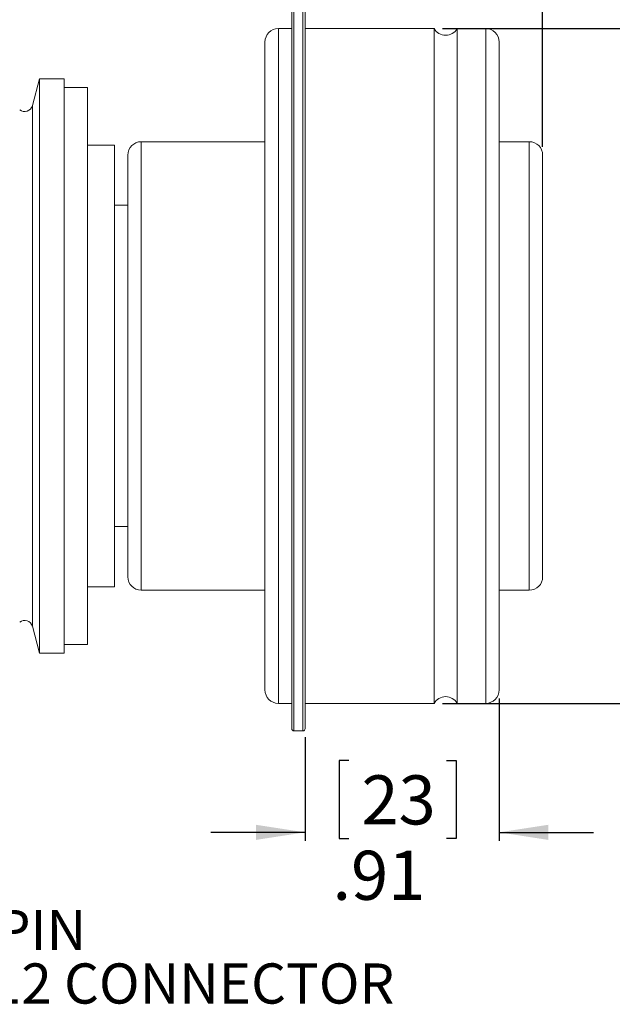
# Model space of a CAD drawing. Units: inches. Extents: x 0.5 to 43.5, y 0.3 to 33.8.
# Drawn here: x 30.7 to 36.3, y 12.1 to 21.3 of the extents above; entities that cross this region are included whole.
import ezdxf

# ---------------------------------------------------------------- set-up
doc = ezdxf.new("R2010")
doc.units = ezdxf.units.IN
doc.header["$LTSCALE"] = 2
doc.header["$MEASUREMENT"] = 0
doc.layers.add('CK_LEVEL_1', color=179, linetype='Continuous')
doc.styles.add('SLDTEXTSTYLE0', font='TXT', dxfattribs={"width": 0.75})
doc.dimstyles.new('SLDDIMSTYLE3', dxfattribs={"dimtxt": 0.458333, "dimasz": 0.458333, "dimexe": 0, "dimexo": 0.0625, "dimgap": 0.114583, "dimtad": 0, "dimtih": 1, "dimtoh": 1, "dimlfac": 0.5, "dimrnd": 1e-09, "dimzin": 12, "dimdsep": 46, "dimlunit": 5, "dimtxsty": 'SLDTEXTSTYLE0', "dimsah": 1, "dimcen": 0.09, "dimadec": 0, "dimazin": 3, "dimtfac": 1, "dimtofl": 0, "dimtmove": 0, "dimatfit": 3, "dimfxl": 0, "dimfrac": 2, "dimtolj": 1, "dimtzin": 12, "dimarcsym": 0})
doc.dimstyles.new('SLDDIMSTYLE4', dxfattribs={"dimtxt": 0.458333, "dimasz": 0.458333, "dimexe": 0, "dimexo": 0.0625, "dimgap": 0.114583, "dimtad": 0, "dimtih": 1, "dimtoh": 1, "dimdec": 3, "dimlfac": 0.5, "dimrnd": 1e-09, "dimzin": 4, "dimdsep": 46, "dimlunit": 5, "dimtxsty": 'SLDTEXTSTYLE0', "dimsah": 1, "dimcen": 0.09, "dimadec": 0, "dimazin": 1, "dimtfac": 1, "dimtdec": 3, "dimtofl": 0, "dimtmove": 0, "dimatfit": 3, "dimfxl": 0, "dimfrac": 2, "dimtolj": 1, "dimtzin": 12, "dimarcsym": 0})
doc.dimstyles.new('SLDDIMSTYLE5', dxfattribs={"dimtxt": 0.458333, "dimasz": 0.458333, "dimexe": 0, "dimexo": 0.0625, "dimgap": 0.114583, "dimtad": 0, "dimtih": 1, "dimtoh": 1, "dimlfac": 0.5, "dimrnd": 1e-09, "dimzin": 12, "dimdsep": 46, "dimlunit": 5, "dimtxsty": 'SLDTEXTSTYLE0', "dimsah": 1, "dimcen": 0.09, "dimadec": 0, "dimazin": 3, "dimtfac": 1, "dimtofl": 0, "dimtmove": 0, "dimatfit": 3, "dimfxl": 0, "dimfrac": 2, "dimtolj": 1, "dimtzin": 12, "dimarcsym": 0})
doc.dimstyles.new('SLDDIMSTYLE7', dxfattribs={"dimtxt": 0.458333, "dimasz": 0.458333, "dimexe": 0, "dimexo": 0.0625, "dimgap": 0.114583, "dimtad": 0, "dimtih": 1, "dimtoh": 1, "dimlfac": 0.5, "dimrnd": 1e-09, "dimzin": 12, "dimdsep": 46, "dimlunit": 5, "dimtxsty": 'SLDTEXTSTYLE0', "dimsah": 1, "dimcen": 0.09, "dimadec": 0, "dimazin": 3, "dimtfac": 1, "dimtmove": 0, "dimatfit": 0, "dimfxl": 0, "dimfrac": 2, "dimtolj": 1, "dimtzin": 12, "dimarcsym": 0})

# ---------------------------------------------------------------- blocks, each defined once
blk = doc.blocks.new('*D17')
at = {"layer": 'CK_LEVEL_1'}
for p, q in [((28.9785, 26.1546), (28.8855, 26.1546)), ((28.8855, 26.1546), (28.8855, 25.4264)), ((30.2268, 26.1546), (30.3197, 26.1546)), ((30.3197, 26.1546), (30.3197, 25.4264)), ((25.0448, 21.0164), (25.0448, 25.5637)), ((35.6149, 20.1308), (35.6149, 25.5637)), ((25.0448, 25.4849), (28.7229, 25.4849)), ((35.6149, 25.4849), (30.4824, 25.4849)), ((28.8855, 25.4264), (28.9785, 25.4264)), ((30.3197, 25.4264), (30.2268, 25.4264))]:
    blk.add_line(p, q, dxfattribs=at)
for points in [[(25.0448, 25.4849), (25.5032, 25.4144), (25.5032, 25.5554)], [(35.6149, 25.4849), (35.1565, 25.5554), (35.1565, 25.4144)]]:
    blk.add_solid(points, dxfattribs=at)
at = {"layer": 'CK_LEVEL_1', "char_height": 0.45833, "attachment_point": 1, "style": 'SLDTEXTSTYLE0'}
for s, insert in [('134', (29.0947, 26.0172, 0.0079)), ('5.29', (28.8243, 25.3131, 0.0079))]:
    blk.add_mtext(s, dxfattribs=dict(at, insert=insert))
blk = doc.blocks.new('*D18')
at = {"layer": 'CK_LEVEL_1'}
for p, q in [((34.6791, 21.233), (37.8983, 21.233)), ((37.8196, 21.233), (37.8196, 19.1677)), ((37.3648, 19.0747), (37.2718, 19.0747)), ((37.2718, 19.0747), (37.2718, 18.3465)), ((38.2744, 19.0747), (38.3674, 19.0747)), ((38.3674, 19.0747), (38.3674, 18.3465)), ((37.2718, 18.3465), (37.3648, 18.3465)), ((38.3674, 18.3465), (38.2744, 18.3465)), ((37.8196, 14.9338), (37.8196, 17.6424)), ((34.6791, 14.9338), (37.8983, 14.9338))]:
    blk.add_line(p, q, dxfattribs=at)
for points in [[(37.8196, 21.233), (37.7491, 20.7746), (37.8901, 20.7746)], [(37.8196, 14.9338), (37.8901, 15.3921), (37.7491, 15.3921)]]:
    blk.add_solid(points, dxfattribs=at)
at = {"layer": 'CK_LEVEL_1', "char_height": 0.45833, "attachment_point": 1, "style": 'SLDTEXTSTYLE0'}
for s, insert in [('80', (37.4809, 18.9373, 0.0079)), ('%%c', (36.526, 18.2332, 0.0079)), ('3.150', (37.2179, 18.2332, 0.0079))]:
    blk.add_mtext(s, dxfattribs=dict(at, insert=insert))
blk = doc.blocks.new('*D19')
at = {"layer": 'CK_LEVEL_1'}
for p, q in [((27.9989, 24.2648), (27.9059, 24.2648)), ((27.9059, 24.2648), (27.9059, 23.5366)), ((29.7547, 24.2648), (29.8477, 24.2648)), ((29.8477, 24.2648), (29.8477, 23.5366)), ((25.0448, 21.0164), (25.0448, 23.6739)), ((33.3961, 21.5483), (33.3961, 23.6739)), ((25.0448, 23.5952), (27.7433, 23.5952)), ((27.9059, 23.5366), (27.9989, 23.5366)), ((29.8477, 23.5366), (29.7547, 23.5366)), ((33.3961, 23.5952), (30.0103, 23.5952))]:
    blk.add_line(p, q, dxfattribs=at)
for points in [[(25.0448, 23.5952), (25.5032, 23.5247), (25.5032, 23.6657)], [(33.3961, 23.5952), (32.9378, 23.6657), (32.9378, 23.5247)]]:
    blk.add_solid(points, dxfattribs=at)
at = {"layer": 'CK_LEVEL_1', "char_height": 0.45833, "attachment_point": 1, "style": 'SLDTEXTSTYLE0'}
for s, insert in [('106.1', (28.115, 24.1274, 0.0079)), ('4.18', (28.0985, 23.4234, 0.0079))]:
    blk.add_mtext(s, dxfattribs=dict(at, insert=insert))
blk = doc.blocks.new('*D21')
at = {"layer": 'CK_LEVEL_1'}
for p, q in [((35.2086, 14.98), (35.2086, 13.6507)), ((33.3961, 14.6184), (33.3961, 13.6507)), ((33.8058, 14.3991), (33.7129, 14.3991)), ((33.7129, 14.3991), (33.7129, 13.6709)), ((34.7155, 14.3991), (34.8084, 14.3991)), ((34.8084, 14.3991), (34.8084, 13.6709)), ((33.3961, 13.7295), (32.5147, 13.7295)), ((35.2086, 13.7295), (36.09, 13.7295)), ((33.7129, 13.6709), (33.8058, 13.6709)), ((34.8084, 13.6709), (34.7155, 13.6709))]:
    blk.add_line(p, q, dxfattribs=at)
for points in [[(33.3961, 13.7295), (32.9378, 13.8), (32.9378, 13.6589)], [(35.2086, 13.7295), (35.667, 13.6589), (35.667, 13.8)]]:
    blk.add_solid(points, dxfattribs=at)
at = {"layer": 'CK_LEVEL_1', "char_height": 0.45833, "attachment_point": 1, "style": 'SLDTEXTSTYLE0'}
for s, insert in [('23', (33.922, 14.2617, 0.0079)), ('.91', (33.6516, 13.5577, 0.0079))]:
    blk.add_mtext(s, dxfattribs=dict(at, insert=insert))
blk = doc.blocks.new('SW_NOTE_5')
at = {"layer": 'CK_LEVEL_1', "color": 0, "char_height": 0.375, "attachment_point": 1, "style": 'SLDTEXTSTYLE0'}
for s, insert in [('4-PIN', (0.0398, 0.178)), ('M12 CONNECTOR', (0.0398, -0.322))]:
    blk.add_mtext(s, dxfattribs=dict(at, insert=insert))

msp = doc.modelspace()

# ---------------------------------------------------------------- linework, layer by layer
at = {"color": 7, "linetype": 'Continuous', "lineweight": 15}
for p, q in [((33.2711, 17.2549), (33.2711, 21.4696)), ((33.3961, 21.4696), (33.3961, 17.2549)), ((33.2711, 21.233), (33.1461, 21.233)), ((34.6004, 21.233), (33.3961, 21.233)), ((34.6004, 14.9338), (34.6004, 21.233)), ((35.0836, 21.233), (34.8169, 21.233)), ((34.8169, 14.9338), (34.8169, 21.233)), ((33.0211, 15.0588), (33.0211, 21.108)), ((35.2086, 21.108), (35.2086, 15.0588)), ((30.9157, 20.7634), (30.8488, 20.5137)), ((31.1449, 20.7634), (30.9157, 20.7634)), ((30.9157, 15.4034), (30.9157, 20.7634)), ((31.1449, 15.4034), (31.1449, 20.7634)), ((31.3649, 20.6834), (31.1449, 20.6834)), ((31.3649, 18.3423), (31.3649, 20.6834)), ((31.6149, 20.1459), (31.3649, 20.1459)), ((31.6149, 18.2887), (31.6149, 20.1459)), ((33.0211, 20.1771), (31.8649, 20.1771)), ((35.4899, 20.1771), (35.2086, 20.1771)), ((31.7399, 16.1146), (31.7399, 20.0521)), ((35.6149, 20.0521), (35.6149, 16.1146)), ((31.7399, 19.5834), (31.6149, 19.5834)), ((31.3649, 15.4834), (31.3649, 18.3423)), ((31.6149, 16.0209), (31.6149, 18.2887)), ((33.2711, 14.6971), (33.2711, 17.2549)), ((33.3961, 17.2549), (33.3961, 14.6971)), ((31.6149, 16.5834), (31.7399, 16.5834)), ((31.3649, 16.0209), (31.6149, 16.0209)), ((31.8649, 15.9896), (33.0211, 15.9896)), ((35.2086, 15.9896), (35.4899, 15.9896)), ((30.8488, 15.653), (30.9157, 15.4034)), ((31.1449, 15.4834), (31.3649, 15.4834)), ((30.9157, 15.4034), (31.1449, 15.4034)), ((33.1461, 14.9338), (33.2711, 14.9338)), ((33.3961, 14.9338), (34.6004, 14.9338)), ((34.8169, 14.9338), (35.0836, 14.9338)), ((33.2911, 14.6771), (33.3761, 14.6771))]:
    msp.add_line(p, q, dxfattribs=at)
at = {"color": 8, "linetype": 'Continuous', "lineweight": 15}
for p, q in [((33.2911, 21.4896), (33.2911, 17.25)), ((33.3761, 17.25), (33.3761, 21.4896)), ((33.1461, 21.233), (33.1461, 14.9338)), ((35.0836, 14.9338), (35.0836, 21.233)), ((30.8488, 15.653), (30.8488, 20.5137)), ((31.8649, 20.1771), (31.8649, 15.9896)), ((35.4899, 15.9896), (35.4899, 20.1771)), ((33.2911, 17.25), (33.2911, 14.6771)), ((33.3761, 14.6771), (33.3761, 17.25))]:
    msp.add_line(p, q, dxfattribs=at)
at = {"color": 7, "linetype": 'Continuous', "lineweight": 15}
for centre, radius, start, end in [((33.1461, 21.108), 0.125, 90, 180), ((34.7086, 21.2955), 0.125, 210, 330), ((35.0836, 21.108), 0.125, 0, 90), ((30.7775, 20.5328), 0.0738, 230, 345), ((31.8649, 20.0521), 0.125, 90, 180), ((35.4899, 20.0521), 0.125, 0, 90), ((31.8649, 16.1146), 0.125, 180, 270), ((35.4899, 16.1146), 0.125, 270, 0), ((30.7775, 15.6339), 0.0738, 15, 130), ((33.1461, 15.0588), 0.125, 180, 270), ((34.7086, 14.8713), 0.125, 30, 150), ((35.0836, 15.0588), 0.125, 270, 0), ((33.2911, 14.6971), 0.02, 180, 270), ((33.3761, 14.6971), 0.02, 270, 0)]:
    msp.add_arc(centre, radius, start, end, dxfattribs=at)

# ---------------------------------------------------------------- block references
at = {"layer": 'CK_LEVEL_1'}
msp.add_blockref('SW_NOTE_5', (30.0068, 12.8277), dxfattribs=at)

# ---------------------------------------------------------------- dimensions: what is measured, and where the dimension line sits
for base, p1, p2, dimstyle, picture, middle in [((25.0448, 25.4849), (35.6149, 20.0521), (25.0448, 20.9377), 'SLDDIMSTYLE3', '*D17', (29.6026, 25.4849)), ((25.0448, 23.5952), (33.3961, 21.4696), (25.0448, 20.9377), 'SLDDIMSTYLE5', '*D19', (28.8768, 23.5952)), ((33.3961, 13.7295), (35.2086, 15.0588), (33.3961, 14.6971), 'SLDDIMSTYLE7', '*D21', (34.2606, 13.7295))]:
    dim = msp.add_linear_dim(base=base, p1=p1, p2=p2, dimstyle=dimstyle, dxfattribs=at)
    dim.commit()
    dim.dimension.update_dxf_attribs({"geometry": picture, "text_midpoint": middle, "dimtype": 160})
dim = msp.add_linear_dim(base=(37.8196, 14.9338), p1=(34.6004, 21.233), p2=(34.6004, 14.9338), angle=90, text='%%c<>', dimstyle='SLDDIMSTYLE4', dxfattribs=at)
dim.commit()
dim.dimension.update_dxf_attribs({"geometry": '*D18', "text_midpoint": (37.8196, 18.405), "dimtype": 160})

doc.saveas('drawing.dxf')
